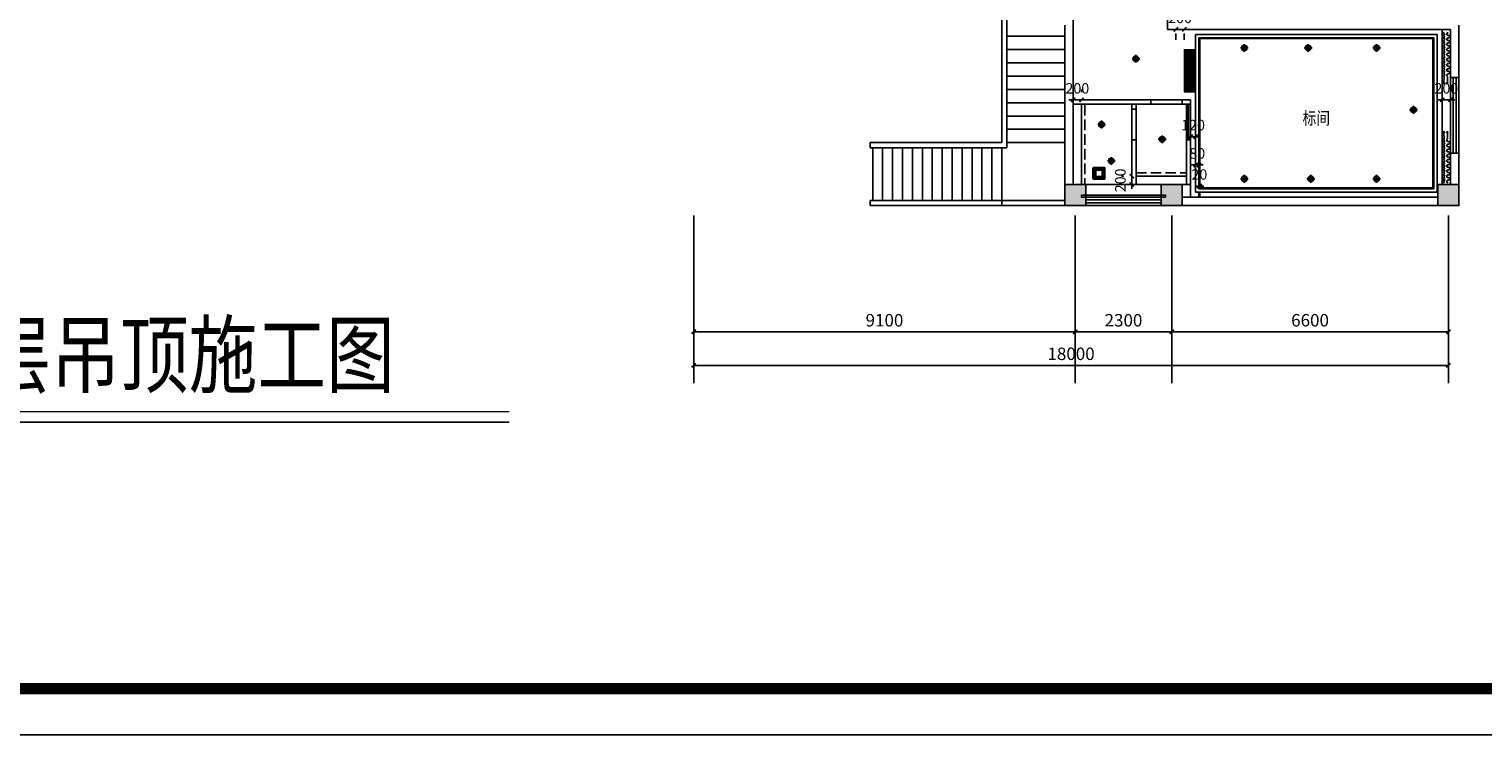
# Model space of a CAD drawing. Extents: x 491147 to 814927, y -517176 to -115407.
# Drawn here: x 643404 to 678077, y -517176 to -500344 of the extents above; entities that cross this region are included whole.
import ezdxf

# ---------------------------------------------------------------- set-up
doc = ezdxf.new("R2010")
doc.units = 0
doc.header["$LTSCALE"] = 1000
doc.header["$MEASUREMENT"] = 0
doc.linetypes.add('DASH', pattern=[0.35, 0.25, -0.1])
for name, color, linetype in [('40', 40, 'Continuous'), ('AXIS', 3, 'Continuous'), ('COLUMN', 9, 'Continuous'), ('ELL【圆椭圆】', 6, 'Continuous'), ('jiaju', 252, 'Continuous'), ('P1-Ceiling-LI- \u3000    天花灯具', 31, 'Continuous'), ('PUB_HATCH', 8, 'Continuous'), ('STAIR', 2, 'Continuous'), ('WALL', 7, 'Continuous'), ('WINDOW', 4, 'Continuous'), ('家具外线', 2, 'Continuous')]:
    doc.layers.add(name, color=color, linetype=linetype)
doc.layers.add('家具外线总', color=3, linetype='Continuous', lineweight=13)
doc.layers.add('家具纹理线', color=8, linetype='Continuous', lineweight=15)
doc.styles.add('_TCH_DIM_T3', font='SIMPLEX', dxfattribs={"width": 0.705882, "bigfont": 'GBCBIG'})
doc.styles.get("Standard").update_dxf_attribs({"font": 'gbenor.shx', "bigfont": 'gbcbig.shx'})
doc.styles.add('图签文字-黑体', font='微软vista黑体.ttf', dxfattribs={"width": 0.8})
doc.dimstyles.new('_TCH_ARCH&&100', dxfattribs={"dimtxt": 297.5, "dimasz": 100, "dimexe": 250, "dimexo": 300, "dimgap": 126.25, "dimtad": 1, "dimdec": 0, "dimzin": 0, "dimdsep": 46, "dimtxsty": '_TCH_DIM_T3', "dimblk": 'ARCHTICK', "dimcen": 0.09, "dimclrt": 7, "dimazin": 2, "dimtfac": 1, "dimtdec": 0, "dimtix": 1, "dimtmove": 2, "dimatfit": 3, "dimfxl": 1, "dimtolj": 1, "dimtzin": 0, "dimarcsym": 0})
doc.dimstyles.get("Standard").update_dxf_attribs({"dimscale": 100, "dimtxt": 2.5, "dimasz": 1, "dimexe": 2.5, "dimexo": 3, "dimgap": 1.5, "dimtad": 1, "dimdec": 0, "dimzin": 0, "dimdsep": 46, "dimtxsty": 'Standard', "dimblk": 'ARCHTICK', "dimcen": 0.09, "dimadec": 0, "dimazin": 0, "dimtfac": 1, "dimtdec": 0, "dimtix": 1, "dimtmove": 2, "dimatfit": 3, "dimldrblk": 'DOT', "dimfxl": 1, "dimtolj": 1, "dimtzin": 0, "dimarcsym": 0})

# ---------------------------------------------------------------- blocks, each defined once
blk = doc.blocks.new('_ArchTick')
at = {"color": 0, "linetype": 'ByBlock', "const_width": 0.4}
blk.add_lwpolyline([(-0.5, -0.5), (0.5, 0.5)], dxfattribs=at)
blk = doc.blocks.new('*D851')
at = {"layer": 'AXIS', "color": 0, "lineweight": -2}
for p, q in [((659254, -505363), (659254, -507813)), ((668354, -505363), (668354, -507813)), ((659254, -507563), (668354, -507563))]:
    blk.add_line(p, q, dxfattribs=at)
at = {"layer": 'Defpoints', "color": 0}
for p in [(659254, -505063), (668354, -505063), (668354, -507563)]:
    blk.add_point(p, dxfattribs=at)
at = {"layer": 'AXIS', "color": 0, "lineweight": -2, "xscale": 100, "yscale": 100, "zscale": 100, "rotation": 180}
blk.add_blockref('_ArchTick', (659254, -507563), dxfattribs=at)
at = {"layer": 'AXIS', "color": 0, "lineweight": -2, "xscale": 100, "yscale": 100, "zscale": 100}
blk.add_blockref('_ArchTick', (668354, -507563), dxfattribs=at)
at = {"layer": 'AXIS', "color": 7, "insert": (663804, -507288), "char_height": 297.5, "attachment_point": 5, "style": '_TCH_DIM_T3'}
blk.add_mtext('\\A1;9100', dxfattribs=at)
blk = doc.blocks.new('*D852')
at = {"layer": 'AXIS', "color": 0, "lineweight": -2}
for p, q in [((668354, -505363), (668354, -507813)), ((670654, -505363), (670654, -507813)), ((668354, -507563), (670654, -507563))]:
    blk.add_line(p, q, dxfattribs=at)
at = {"layer": 'Defpoints', "color": 0}
for p in [(668354, -505063), (670654, -505063), (670654, -507563)]:
    blk.add_point(p, dxfattribs=at)
at = {"layer": 'AXIS', "color": 0, "lineweight": -2, "xscale": 100, "yscale": 100, "zscale": 100, "rotation": 180}
blk.add_blockref('_ArchTick', (668354, -507563), dxfattribs=at)
at = {"layer": 'AXIS', "color": 0, "lineweight": -2, "xscale": 100, "yscale": 100, "zscale": 100}
blk.add_blockref('_ArchTick', (670654, -507563), dxfattribs=at)
at = {"layer": 'AXIS', "color": 7, "insert": (669504, -507288), "char_height": 297.5, "attachment_point": 5, "style": '_TCH_DIM_T3'}
blk.add_mtext('\\A1;2300', dxfattribs=at)
blk = doc.blocks.new('*D853')
at = {"layer": 'AXIS', "color": 0, "lineweight": -2}
for p, q in [((670654, -505363), (670654, -507813)), ((677254, -505363), (677254, -507813)), ((670654, -507563), (677254, -507563))]:
    blk.add_line(p, q, dxfattribs=at)
at = {"layer": 'Defpoints', "color": 0}
for p in [(670654, -505063), (677254, -505063), (677254, -507563)]:
    blk.add_point(p, dxfattribs=at)
at = {"layer": 'AXIS', "color": 0, "lineweight": -2, "xscale": 100, "yscale": 100, "zscale": 100, "rotation": 180}
blk.add_blockref('_ArchTick', (670654, -507563), dxfattribs=at)
at = {"layer": 'AXIS', "color": 0, "lineweight": -2, "xscale": 100, "yscale": 100, "zscale": 100}
blk.add_blockref('_ArchTick', (677254, -507563), dxfattribs=at)
at = {"layer": 'AXIS', "color": 7, "insert": (673954, -507288), "char_height": 297.5, "attachment_point": 5, "style": '_TCH_DIM_T3'}
blk.add_mtext('\\A1;6600', dxfattribs=at)
blk = doc.blocks.new('*D854')
at = {"layer": 'AXIS', "color": 0, "lineweight": -2}
for p, q in [((659254, -505363), (659254, -508613)), ((677254, -505363), (677254, -508613)), ((659254, -508363), (677254, -508363))]:
    blk.add_line(p, q, dxfattribs=at)
at = {"layer": 'Defpoints', "color": 0}
for p in [(659254, -505063), (677254, -505063), (677254, -508363)]:
    blk.add_point(p, dxfattribs=at)
at = {"layer": 'AXIS', "color": 0, "lineweight": -2, "xscale": 100, "yscale": 100, "zscale": 100, "rotation": 180}
blk.add_blockref('_ArchTick', (659254, -508363), dxfattribs=at)
at = {"layer": 'AXIS', "color": 0, "lineweight": -2, "xscale": 100, "yscale": 100, "zscale": 100}
blk.add_blockref('_ArchTick', (677254, -508363), dxfattribs=at)
at = {"layer": 'AXIS', "color": 7, "insert": (668254, -508088), "char_height": 297.5, "attachment_point": 5, "style": '_TCH_DIM_T3'}
blk.add_mtext('\\A1;18000', dxfattribs=at)
blk = doc.blocks.new('_FZH')
blk.add_lwpolyline([(-0.5, -0.5), (0.5, -0.5), (0.5, 0.5), (-0.5, 0.5)], close=True)
at = {"layer": 'PUB_HATCH'}
blk.add_solid([(-0.5, -0.5), (0.5, -0.5), (-0.5, 0.5), (0.5, 0.5)], dxfattribs=at)
blk = doc.blocks.new('$TCHSYS$WIN2D')
for p, q in [((-0.5, 0.5), (0.5, 0.5)), ((-0.5, 0.5), (-0.5, -0.5)), ((0.5, 0.5), (0.5, -0.5)), ((0.5, 0.167), (-0.5, 0.167)), ((0.5, -0.167), (-0.5, -0.167)), ((-0.5, -0.5), (0.5, -0.5))]:
    blk.add_line(p, q)
blk = doc.blocks.new('_FZHK')
blk.add_lwpolyline([(-0.5, -0.5), (0.5, -0.5), (0.5, 0.5), (-0.5, 0.5)], close=True)
blk = doc.blocks.new('海龙工具_2012011210364700')
at = {"layer": '40'}
h = blk.add_hatch(color=1, dxfattribs=at)
h.dxf.hatch_style = 1
h.paths.add_polyline_path([(-1965, 103), (-2008, 91), (-1964, 82)])
at = {"layer": '40', "color": 1}
for p, q in [((-2008, 91), (-1965, 103)), ((-2008, 91), (-1964, 82)), ((-1964, 82), (-1965, 103)), ((-1826, 97), (-1965, 93))]:
    blk.add_line(p, q, dxfattribs=at)
for centre, radius, start, end in [((-1796, 112), 32.7, 205.6859, 7.1349), ((-1733, 118), 30.9, 351.9592, 184.5547), ((-1672, 109), 31.1, 171.9592, 11.2781), ((-1610, 118), 30.9, 351.9592, 184.5547), ((-1549, 109), 31.1, 171.9592, 11.2781), ((-1488, 118), 30.9, 351.9592, 184.5547), ((-1426, 109), 31.1, 171.9592, 11.2781), ((-1365, 118), 30.9, 351.9592, 184.5547), ((-1304, 109), 31.1, 171.9592, 11.2781), ((-1242, 118), 30.9, 351.9592, 184.5547), ((-1181, 109), 31.1, 171.9592, 11.2781), ((-1120, 117), 30.9, 351.9592, 184.5547), ((-1058, 109), 31.1, 171.9592, 11.2781), ((-997, 117), 30.9, 351.9592, 184.5547), ((-936, 109), 31.1, 171.9592, 11.2781), ((-874, 117), 30.9, 351.9592, 184.5547), ((-813, 108), 31.1, 171.9592, 11.2781)]:
    blk.add_arc(centre, radius, start, end, dxfattribs=at)
blk = doc.blocks.new('海龙工具_2012011212364597')
at = {"layer": '40'}
h = blk.add_hatch(color=1, dxfattribs=at)
h.dxf.hatch_style = 1
h.paths.add_polyline_path([(-91, 315), (-48, 302), (-91, 293)])
at = {"layer": '40', "color": 1}
for p, q in [((-230, 309), (-91, 305)), ((-48, 302), (-91, 315)), ((-91, 293), (-91, 315)), ((-48, 302), (-91, 293))]:
    blk.add_line(p, q, dxfattribs=at)
at = {"layer": 'ELL【圆椭圆】', "color": 1, "ltscale": 300}
for centre, start, end in [((-1265, 309), 180, 0), ((-1235, 309), 0, 180), ((-1205, 309), 180, 0), ((-1175, 309), 0, 180), ((-1145, 309), 180, 0), ((-1115, 309), 0, 180), ((-1085, 309), 180, 0), ((-1055, 309), 0, 180), ((-1025, 309), 180, 0), ((-995, 309), 0, 180), ((-965, 309), 180, 0), ((-935, 309), 0, 180), ((-905, 309), 180, 0), ((-875, 309), 0, 180), ((-845, 309), 180, 0), ((-815, 309), 0, 180), ((-785, 309), 180, 0), ((-755, 309), 0, 180), ((-725, 309), 180, 0), ((-695, 309), 0, 180), ((-665, 309), 180, 0), ((-635, 309), 0, 180), ((-605, 309), 180, 0), ((-575, 309), 0, 180), ((-545, 309), 180, 0), ((-515, 309), 0, 180), ((-485, 309), 180, 0), ((-455, 309), 0, 180), ((-425, 309), 180, 0), ((-395, 309), 0, 180), ((-365, 309), 180, 0), ((-335, 309), 0, 180), ((-305, 309), 180, 0), ((-275, 309), 0, 180), ((-245, 309), 180, 0)]:
    blk.add_arc(centre, 15, start, end, dxfattribs=at)
blk = doc.blocks.new('海龙工具_2012011212365350')
at = {"ltscale": 300}
blk.add_blockref('海龙工具_2012011212364597', (42, 93), dxfattribs=at)
at = {"ltscale": 300, "xscale": -1}
blk.add_blockref('海龙工具_2012011210364700', (-2014, 386), dxfattribs=at)
blk = doc.blocks.new('浴霸')
at = {"color": 8}
for p, q in [((-108, -75), (-108, -233)), ((-81, -21), (77, -21)), ((-79, -261), (79, -261)), ((108, -75), (108, -233))]:
    blk.add_line(p, q, dxfattribs=at)
for points in [[(-135, 0), (135, 0, -0.414214), (154, -19), (154, -289, -0.414214), (135, -308), (-135, -308, -0.414214), (-154, -289), (-154, -19, -0.414214)], [(-92, -31), (92, -31, -0.414214), (123, -62), (123, -246, -0.414214), (92, -277), (-92, -277, -0.414214), (-123, -246), (-123, -62, -0.414214)]]:
    blk.add_lwpolyline(points, format="xyb", close=True)
for points in [[(-114, -75), (-101, -75), (-101, -233), (-114, -233)], [(-81, -28), (-81, -15), (77, -15), (77, -28)], [(-79, -268), (-79, -255), (79, -255), (79, -268)], [(101, -75), (114, -75), (114, -233), (101, -233)]]:
    blk.add_lwpolyline(points, close=True, dxfattribs=at)
blk.add_lwpolyline([(-82, -72), (82, -72), (82, -236), (-82, -236)], close=True)
blk = doc.blocks.new('td')
at = {"layer": '家具外线'}
for p, q in [((868430, 324434), (868617, 324434)), ((868524, 324529), (868524, 324342))]:
    blk.add_line(p, q, dxfattribs=at)
blk.add_circle((868524, 324434), 67.9, dxfattribs=at)
at = {"layer": '家具纹理线'}
blk.add_circle((868521, 324434), 45.4, dxfattribs=at)
blk = doc.blocks.new('*D887')
at = {"layer": 'Defpoints', "color": 0}
for p in [(671104, -502929), (671224, -502910), (671224, -502929)]:
    blk.add_point(p, dxfattribs=at)
at = {"layer": 'jiaju', "color": 0, "lineweight": -2}
for p, q in [((671104, -502629), (671104, -502660)), ((671224, -502629), (671224, -502660)), ((671104, -502910), (671004, -502910)), ((671104, -502910), (671224, -502910)), ((671224, -502910), (671324, -502910))]:
    blk.add_line(p, q, dxfattribs=at)
at = {"layer": 'jiaju', "color": 0, "lineweight": -2, "xscale": 100, "yscale": 100, "zscale": 100}
blk.add_blockref('_ArchTick', (671104, -502910), dxfattribs=at)
at = {"layer": 'jiaju', "color": 0, "lineweight": -2, "xscale": 100, "yscale": 100, "zscale": 100, "rotation": 180}
blk.add_blockref('_ArchTick', (671224, -502910), dxfattribs=at)
at = {"layer": 'jiaju', "color": 0, "insert": (671164, -502635), "char_height": 250, "attachment_point": 5}
blk.add_mtext('\\A1;120', dxfattribs=at)
blk = doc.blocks.new('_Dot')
at = {"color": 0, "linetype": 'ByBlock', "lineweight": -2}
blk.add_line((-0.5, 0), (-1, 0), dxfattribs=at)
at = {"color": 0, "linetype": 'ByBlock', "const_width": 0.5}
blk.add_lwpolyline([(-0.25, 0, 1), (0.25, 0, 1)], format="xyb", close=True, dxfattribs=at)
blk = doc.blocks.new('*D888')
at = {"layer": 'Defpoints', "color": 0}
for p in [(671224, -503527), (671304, -503527), (671304, -503585)]:
    blk.add_point(p, dxfattribs=at)
at = {"layer": 'jiaju', "color": 0, "lineweight": -2}
for p, q in [((671224, -503585), (671124, -503585)), ((671224, -503585), (671304, -503585)), ((671304, -503585), (671404, -503585)), ((671224, -503827), (671224, -503835)), ((671304, -503827), (671304, -503835))]:
    blk.add_line(p, q, dxfattribs=at)
at = {"layer": 'jiaju', "color": 0, "lineweight": -2, "xscale": 100, "yscale": 100, "zscale": 100}
blk.add_blockref('_ArchTick', (671224, -503585), dxfattribs=at)
at = {"layer": 'jiaju', "color": 0, "lineweight": -2, "xscale": 100, "yscale": 100, "zscale": 100, "rotation": 180}
blk.add_blockref('_ArchTick', (671304, -503585), dxfattribs=at)
at = {"layer": 'jiaju', "color": 0, "insert": (671264, -503310), "char_height": 250, "attachment_point": 5}
blk.add_mtext('\\A1;80', dxfattribs=at)
blk = doc.blocks.new('*D889')
at = {"layer": 'Defpoints', "color": 0}
for p in [(671304, -503929), (671324, -503929), (671324, -504087)]:
    blk.add_point(p, dxfattribs=at)
at = {"layer": 'jiaju', "color": 0, "lineweight": -2}
for p, q in [((671304, -504087), (671204, -504087)), ((671304, -504087), (671324, -504087)), ((671324, -504087), (671424, -504087)), ((671304, -504229), (671304, -504337)), ((671324, -504229), (671324, -504337))]:
    blk.add_line(p, q, dxfattribs=at)
at = {"layer": 'jiaju', "color": 0, "lineweight": -2, "xscale": 100, "yscale": 100, "zscale": 100}
blk.add_blockref('_ArchTick', (671304, -504087), dxfattribs=at)
at = {"layer": 'jiaju', "color": 0, "lineweight": -2, "xscale": 100, "yscale": 100, "zscale": 100, "rotation": 180}
blk.add_blockref('_ArchTick', (671324, -504087), dxfattribs=at)
at = {"layer": 'jiaju', "color": 0, "insert": (671314, -503812), "char_height": 250, "attachment_point": 5}
blk.add_mtext('\\A1;20', dxfattribs=at)
blk = doc.blocks.new('*D892')
at = {"layer": 'Defpoints', "color": 0}
for p in [(677104, -502032), (677104, -502032), (677304, -502032)]:
    blk.add_point(p, dxfattribs=at)
at = {"layer": 'jiaju', "color": 0, "lineweight": -2}
for p, q in [((677104, -502032), (677004, -502032)), ((677104, -501732), (677104, -501782)), ((677304, -502032), (677104, -502032)), ((677304, -501732), (677304, -501782)), ((677304, -502032), (677404, -502032))]:
    blk.add_line(p, q, dxfattribs=at)
at = {"layer": 'jiaju', "color": 0, "lineweight": -2, "xscale": 100, "yscale": 100, "zscale": 100}
blk.add_blockref('_ArchTick', (677104, -502032), dxfattribs=at)
at = {"layer": 'jiaju', "color": 0, "lineweight": -2, "xscale": 100, "yscale": 100, "zscale": 100, "rotation": 180}
blk.add_blockref('_ArchTick', (677304, -502032), dxfattribs=at)
at = {"layer": 'jiaju', "color": 0, "insert": (677204, -501757), "char_height": 250, "attachment_point": 5}
blk.add_mtext('\\A1;200', dxfattribs=at)
blk = doc.blocks.new('*D894')
at = {"layer": 'Defpoints', "color": 0}
for p in [(668504, -502032), (668304, -502152), (668504, -502152)]:
    blk.add_point(p, dxfattribs=at)
at = {"layer": 'jiaju', "color": 0, "lineweight": -2}
for p, q in [((668304, -502032), (668204, -502032)), ((668304, -501852), (668304, -501782)), ((668304, -502032), (668504, -502032)), ((668504, -501852), (668504, -501782)), ((668504, -502032), (668604, -502032))]:
    blk.add_line(p, q, dxfattribs=at)
at = {"layer": 'jiaju', "color": 0, "lineweight": -2, "xscale": 100, "yscale": 100, "zscale": 100}
blk.add_blockref('_ArchTick', (668304, -502032), dxfattribs=at)
at = {"layer": 'jiaju', "color": 0, "lineweight": -2, "xscale": 100, "yscale": 100, "zscale": 100, "rotation": 180}
blk.add_blockref('_ArchTick', (668504, -502032), dxfattribs=at)
at = {"layer": 'jiaju', "color": 0, "insert": (668404, -501757), "char_height": 250, "attachment_point": 5}
blk.add_mtext('\\A1;200', dxfattribs=at)
blk = doc.blocks.new('*D895')
at = {"layer": 'Defpoints', "color": 0}
for p in [(669704, -504052), (669804, -503852), (669804, -504052)]:
    blk.add_point(p, dxfattribs=at)
at = {"layer": 'jiaju', "color": 0, "lineweight": -2}
for p, q in [((669704, -503852), (669704, -503752)), ((669504, -503852), (669454, -503852)), ((669504, -504052), (669454, -504052)), ((669704, -503852), (669704, -504052)), ((669704, -504052), (669704, -504152))]:
    blk.add_line(p, q, dxfattribs=at)
at = {"layer": 'jiaju', "color": 0, "lineweight": -2, "xscale": 100, "yscale": 100, "zscale": 100}
for p, rotation in [((669704, -503852), 270), ((669704, -504052), 90)]:
    blk.add_blockref('_ArchTick', p, dxfattribs=dict(at, rotation=rotation))
at = {"layer": 'jiaju', "color": 0, "insert": (669429, -503952), "char_height": 250, "attachment_point": 5, "rotation": 90}
blk.add_mtext('\\A1;200', dxfattribs=at)
blk = doc.blocks.new('*D896')
at = {"layer": 'Defpoints', "color": 0}
for p in [(670754, -500152), (670954, -500152), (670754, -500352)]:
    blk.add_point(p, dxfattribs=at)
at = {"layer": 'jiaju', "color": 0, "lineweight": -2}
for p, q in [((670754, -500352), (670654, -500352)), ((670954, -500352), (670754, -500352)), ((670754, -500452), (670754, -500602)), ((670954, -500352), (671054, -500352)), ((670954, -500452), (670954, -500602))]:
    blk.add_line(p, q, dxfattribs=at)
at = {"layer": 'jiaju', "color": 0, "lineweight": -2, "xscale": 100, "yscale": 100, "zscale": 100}
blk.add_blockref('_ArchTick', (670754, -500352), dxfattribs=at)
at = {"layer": 'jiaju', "color": 0, "lineweight": -2, "xscale": 100, "yscale": 100, "zscale": 100, "rotation": 180}
blk.add_blockref('_ArchTick', (670954, -500352), dxfattribs=at)
at = {"layer": 'jiaju', "color": 0, "insert": (670854, -500077), "char_height": 250, "attachment_point": 5}
blk.add_mtext('\\A1;200', dxfattribs=at)

msp = doc.modelspace()

# ---------------------------------------------------------------- linework, layer by layer
for p, q in [((671205.9, -500846.8), (670965.9, -500846.8)), ((670965.9, -500846.8), (670965.9, -501826.8))]:
    msp.add_line(p, q)
at = {"color": 251}
for p, q in [((670995.9, -500846.8), (670995.9, -501826.8)), ((671005.9, -500846.8), (671005.9, -501826.8)), ((671035.9, -500846.8), (671035.9, -501826.8)), ((671045.9, -500846.8), (671045.9, -501826.8)), ((671075.9, -500846.8), (671075.9, -501826.8)), ((671085.9, -500846.8), (671085.9, -501826.8)), ((671115.9, -500846.8), (671115.9, -501826.8)), ((671125.9, -500846.8), (671125.9, -501826.8)), ((671155.9, -500846.8), (671155.9, -501826.8)), ((671165.9, -500846.8), (671165.9, -501826.8)), ((671205.9, -501096.8), (670965.9, -501096.8)), ((671205.9, -501346.8), (670965.9, -501346.8)), ((671205.9, -501596.8), (670965.9, -501596.8))]:
    msp.add_line(p, q, dxfattribs=at)
at = {"color": 1}
msp.add_lwpolyline([(602800.8, -446372.8), (700701.2, -446372.8), (700701.2, -517176.3), (602800.8, -517176.3)], close=True, dxfattribs=at)
for points in [[(671215.9, -500836.8), (671215.9, -501836.8), (670955.9, -501836.8), (670955.9, -500836.8)], [(671205.9, -500846.8), (671205.9, -501826.8), (670965.9, -501826.8), (670965.9, -500846.8)], [(668503.6, -504302.3), (670503.6, -504302.3), (670503.6, -504352.3), (668503.6, -504352.3)]]:
    msp.add_lwpolyline(points, close=True)
at = {"layer": 'AXIS'}
for p, q in [((659253.6, -504788.8), (659253.6, -508788.8)), ((668353.6, -504788.8), (668353.6, -508788.8)), ((670653.6, -504788.8), (670653.6, -508788.8)), ((677253.6, -504788.8), (677253.6, -508788.8))]:
    msp.add_line(p, q, dxfattribs=at)
at = {"layer": 'jiaju', "color": 6}
for p, q in [((668303.6, -498452.1), (668303.6, -502032.3)), ((676983.6, -500472.3), (671223.6, -500472.3)), ((671223.6, -500472.3), (671223.6, -504232.3)), ((677003.6, -500352.3), (673803.6, -500352.3)), ((677003.6, -500352.3), (674603.6, -500352.3)), ((676983.6, -504232.3), (676983.6, -500472.3)), ((677103.6, -500352.3), (677103.6, -504052.3)), ((677303.6, -500352.3), (677303.6, -504052.3)), ((668303.6, -502032.3), (668303.6, -504052.3)), ((670153.6, -502032.3), (670903.6, -502032.3)), ((668503.6, -502152.3), (668503.6, -504052.3)), ((669703.6, -502252.3), (669703.6, -503017.3)), ((669803.6, -502252.3), (669803.6, -502992.3)), ((670155.3, -502132.3), (670903.6, -502132.3)), ((671103.6, -504052.3), (668303.6, -504052.3)), ((669803.6, -503852.3), (671003.6, -503852.3)), ((671223.6, -504232.3), (676983.6, -504232.3))]:
    msp.add_line(p, q, dxfattribs=at)
at = {"layer": 'jiaju', "color": 1}
for p, q in [((671003.6, -504052.3), (671003.6, -502132.3)), ((671003.6, -502132.3), (671003.6, -504052.3)), ((671043.6, -502982.3), (671043.6, -502132.3)), ((671053.6, -502982.3), (671053.6, -502132.3)), ((671003.6, -502982.3), (671103.6, -502982.3)), ((668603.6, -504052.3), (671103.6, -504052.3)), ((671103.6, -504052.3), (671103.6, -504352.3))]:
    msp.add_line(p, q, dxfattribs=at)
at = {"layer": 'jiaju', "color": 7}
for p, q in [((636873.9, -509721.3), (654690.7, -509721.3)), ((637037, -509721.3), (654853.8, -509721.3))]:
    msp.add_line(p, q, dxfattribs=at)
at = {"layer": 'jiaju', "color": 6}
for points in [[(671223.6, -500472.3), (676983.6, -500472.3), (676983.6, -504232.3), (671223.6, -504232.3)], [(671303.6, -500552.3), (676903.6, -500552.3), (676903.6, -504152.3), (671303.6, -504152.3)], [(671323.6, -500572.3), (676883.6, -500572.3), (676883.6, -504132.3), (671323.6, -504132.3)]]:
    msp.add_lwpolyline(points, close=True, dxfattribs=at)
at = {"layer": 'jiaju', "color": 7, "const_width": 30}
msp.add_lwpolyline([(637037, -509470.1), (654853.8, -509470.1)], dxfattribs=at)
at = {"layer": 'STAIR'}
for p, q in [((666603.6, -503052.3), (666603.6, -496152.3)), ((666723.6, -503172.3), (666723.6, -496152.3)), ((666723.6, -500513.6), (668103.6, -500513.6)), ((667603.6, -500513.6), (668103.6, -500513.6)), ((666723.6, -500831), (668103.6, -500831)), ((667103.6, -500831), (668103.6, -500831)), ((666723.6, -501148.3), (668103.6, -501148.3)), ((666723.6, -501148.3), (668103.6, -501148.3)), ((666723.6, -501465.6), (668103.6, -501465.6)), ((666723.6, -501465.6), (668103.6, -501465.6)), ((666723.6, -501782.9), (668103.6, -501782.9)), ((666723.6, -501782.9), (668103.6, -501782.9)), ((666723.6, -502100.3), (668103.6, -502100.3)), ((666723.6, -502100.3), (668103.6, -502100.3)), ((666723.6, -502417.6), (668103.6, -502417.6)), ((666723.6, -502417.6), (668103.6, -502417.6)), ((666723.6, -502734.9), (668103.6, -502734.9)), ((666723.6, -502734.9), (668103.6, -502734.9)), ((666603.6, -503052.3), (663463.6, -503052.3)), ((663463.6, -503172.3), (663463.6, -503052.3)), ((666723.6, -503052.3), (668103.6, -503052.3)), ((666723.6, -503052.3), (668103.6, -503052.3)), ((666723.6, -503172.3), (663463.6, -503172.3)), ((663523.6, -504432.3), (663523.6, -503172.3)), ((663760.5, -504432.3), (663760.5, -503172.3)), ((663997.5, -504432.3), (663997.5, -503172.3)), ((664234.4, -504432.3), (664234.4, -503172.3)), ((664471.3, -504432.3), (664471.3, -503172.3)), ((664708.2, -504432.3), (664708.2, -503172.3)), ((664945.1, -504432.3), (664945.1, -503172.3)), ((665182.1, -504432.3), (665182.1, -503172.3)), ((665419, -504432.3), (665419, -503172.3)), ((665655.9, -504432.3), (665655.9, -503172.3)), ((665892.8, -504432.3), (665892.8, -503172.3)), ((666129.7, -504432.3), (666129.7, -503172.3)), ((666366.7, -504432.3), (666366.7, -503172.3)), ((666603.6, -504432.3), (666603.6, -503172.3)), ((666603.6, -504432.3), (663463.6, -504432.3)), ((663463.6, -504552.3), (663463.6, -504432.3)), ((666603.6, -504552.3), (666603.6, -504432.3)), ((666603.6, -504552.3), (663463.6, -504552.3))]:
    msp.add_line(p, q, dxfattribs=at)
for points in [[(666603.6, -504432.3), (668103.6, -504432.3)], [(666603.6, -504552.3), (668103.6, -504552.3)]]:
    msp.add_lwpolyline(points, dxfattribs=at)
at = {"layer": 'WALL'}
for p, q in [((670553.6, -498452.1), (670553.6, -500352.3)), ((668303.6, -498702.3), (668303.6, -504052.3)), ((668103.6, -500252.3), (668103.6, -504052.3)), ((677503.6, -501502.3), (677503.6, -500252.3)), ((670553.6, -500352.3), (677303.6, -500352.3)), ((677303.6, -500352.3), (677303.6, -501502.3)), ((677303.6, -501502.3), (677503.6, -501502.3)), ((668303.6, -502032.3), (669733.6, -502032.3)), ((669733.6, -502032.3), (669903.6, -502032.3)), ((670153.6, -502032.3), (669903.6, -502032.3)), ((670153.6, -502132.3), (670153.6, -502032.3)), ((670903.6, -502032.3), (671103.6, -502032.3)), ((670903.6, -502132.3), (670903.6, -502032.3)), ((671103.6, -504052.3), (671103.6, -502032.3)), ((668303.6, -504052.3), (668303.6, -502132.3)), ((668303.6, -504052.3), (668303.6, -502132.3)), ((669633.6, -502132.3), (668303.6, -502132.3)), ((668303.6, -502152.3), (668303.6, -504052.3)), ((668303.6, -502352.3), (668303.6, -504052.3)), ((668303.6, -502352.3), (668303.6, -504052.3)), ((669903.6, -502132.3), (669483.6, -502132.3)), ((669703.6, -502252.3), (669703.6, -502132.3)), ((669803.6, -502252.3), (669703.6, -502252.3)), ((669803.6, -502252.3), (669803.6, -502132.3)), ((669903.6, -502132.3), (670155.3, -502132.3)), ((671103.6, -502132.3), (670903.6, -502132.3)), ((669703.6, -502982.3), (669703.6, -503052.3)), ((669703.6, -502982.3), (669803.6, -502982.3)), ((669703.6, -504052.3), (669703.6, -503052.3)), ((669803.6, -503112.3), (669803.6, -502982.3)), ((669803.6, -502992.3), (669803.6, -503112.3)), ((669803.6, -504052.3), (669803.6, -503052.3)), ((677503.6, -503302.3), (677303.6, -503302.3)), ((677303.6, -503302.3), (677303.6, -504052.3)), ((677503.6, -504052.3), (677503.6, -503302.3)), ((671103.6, -504052.3), (668303.6, -504052.3)), ((671103.6, -504052.3), (668303.6, -504052.3)), ((671103.6, -504052.3), (668303.6, -504052.3)), ((671103.6, -504052.3), (668303.6, -504052.3)), ((671103.6, -504052.3), (668303.6, -504052.3)), ((671403.6, -504352.3), (670903.6, -504352.3)), ((677003.6, -504352.3), (671403.6, -504352.3)), ((674703.6, -504352.3), (673203.6, -504352.3)), ((670903.6, -504552.3), (671403.6, -504552.3)), ((671403.6, -504552.3), (674703.6, -504552.3)), ((673953.6, -504552.3), (677003.6, -504552.3))]:
    msp.add_line(p, q, dxfattribs=at)
at = {"layer": 'WALL', "linetype": 'DASH'}
for p, q in [((668583.6, -502152.3), (668583.6, -504052.3)), ((669803.6, -503772.3), (671003.6, -503772.3))]:
    msp.add_line(p, q, dxfattribs=at)
at = {"layer": '家具外线总', "color": 8, "const_width": 272.8}
msp.add_lwpolyline([(603811, -447370.2), (699632.8, -447370.2), (699632.8, -516073.5), (603811, -516073.5)], close=True, dxfattribs=at)

# ---------------------------------------------------------------- block references
at = {"ltscale": 300, "rotation": 270}
msp.add_blockref('海龙工具_2012011212365350', (676749.1, -501662.4), dxfattribs=at)
at = {"rotation": 270}
for p in [(345366.8, 367472.4), (347952.2, 367729.2), (349472.3, 367729.2), (351107.8, 367729.2), (351986.1, 366253), (344548.4, 365903.2), (345992.2, 365551), (344779.6, 365034.9), (347952.2, 364610.1), (349535.9, 364610.1), (351107.8, 364610.1)]:
    msp.add_blockref('td', p, dxfattribs=at)
at = {"ltscale": 300, "xscale": -1, "rotation": 270}
msp.add_blockref('海龙工具_2012011212365350', (676749.7, -502776.3), dxfattribs=at)
at = {"layer": 'COLUMN', "xscale": 500, "yscale": 500, "zscale": 500}
for name, p in [('_FZH', (668353.6, -504302.3)), ('_FZHK', (668353.6, -504302.3)), ('_FZH', (670653.6, -504302.3)), ('_FZHK', (670653.6, -504302.3)), ('_FZH', (677253.6, -504302.3)), ('_FZHK', (677253.6, -504302.3))]:
    msp.add_blockref(name, p, dxfattribs=at)
at = {"layer": 'P1-Ceiling-LI- \u3000    天花灯具', "color": 8, "xscale": 0.9259259259561077, "yscale": 0.9259259259561077, "zscale": 0.9259259259259259}
msp.add_blockref('浴霸', (668918.6, -503641.3), dxfattribs=at)
at = {"layer": 'WINDOW', "xscale": -1800, "yscale": -200, "zscale": -1800, "rotation": 270.0000000000037}
msp.add_blockref('$TCHSYS$WIN2D', (677403.6, -502402.3), dxfattribs=at)
at = {"layer": 'WINDOW', "xscale": -1800, "yscale": 200, "zscale": -1800}
msp.add_blockref('$TCHSYS$WIN2D', (669503.6, -504452.3), dxfattribs=at)

# ---------------------------------------------------------------- texts
at = {"style": '图签文字-黑体', "width": 0.8}
msp.add_text('二层吊顶施工图', height=1502.11, dxfattribs=at).set_placement((640651.2, -508860.4))
at = {"layer": 'jiaju', "color": 6, "style": '图签文字-黑体', "width": 0.8}
msp.add_text('标间', height=300, dxfattribs=at).set_placement((673775.4, -502619.2))

# ---------------------------------------------------------------- dimensions: what is measured, and where the dimension line sits
at = {"layer": 'AXIS'}
for p1, p2, distance, text, picture, middle in [((659253.6, -505063.3), (668353.6, -505063.3), -2500, '9100', '*D851', (663803.6, -507288.3)), ((659253.6, -505063.3), (677253.6, -505063.3), -3300, '18000', '*D854', (668253.6, -508088.3)), ((668353.6, -505063.3), (670653.6, -505063.3), -2500, '2300', '*D852', (669503.6, -507288.3)), ((670653.6, -505063.3), (677253.6, -505063.3), -2500, '6600', '*D853', (673953.6, -507288.3))]:
    dim = msp.add_aligned_dim(p1=p1, p2=p2, distance=distance, text=text, dimstyle='_TCH_ARCH&&100', dxfattribs=at)
    dim.commit()
    dim.dimension.update_dxf_attribs({"geometry": picture, "text_midpoint": middle})
at = {"layer": 'jiaju', "color": 6}
for base, p1, p2, picture, middle in [((670753.6, -500352.3), (670953.6, -500152.3), (670753.6, -500152.3), '*D896', (670853.6, -500077.3)), ((668503.6, -502032.3), (668303.6, -502152.3), (668503.6, -502152.3), '*D894', (668403.6, -501757.3)), ((677103.6, -502032.3), (677303.6, -502032.3), (677103.6, -502032.3), '*D892', (677203.6, -501757.3)), ((671223.6, -502909.8), (671103.6, -502929.1), (671223.6, -502929.1), '*D887', (671163.6, -502634.8)), ((671303.6, -503585.4), (671223.6, -503527.3), (671303.6, -503527.3), '*D888', (671263.6, -503310.4)), ((671323.6, -504087), (671303.6, -503929.4), (671323.6, -503929.4), '*D889', (671313.6, -503812))]:
    dim = msp.add_linear_dim(base=base, p1=p1, p2=p2, dimstyle='Standard', dxfattribs=at)
    dim.commit()
    dim.dimension.update_dxf_attribs({"geometry": picture, "text_midpoint": middle})
dim = msp.add_linear_dim(base=(669703.6, -504052.3), p1=(669803.6, -503852.3), p2=(669803.6, -504052.3), angle=90, dimstyle='Standard', dxfattribs=at)
dim.commit()
dim.dimension.update_dxf_attribs({"geometry": '*D895', "text_midpoint": (669428.6, -503952.3)})

doc.saveas('drawing.dxf')
